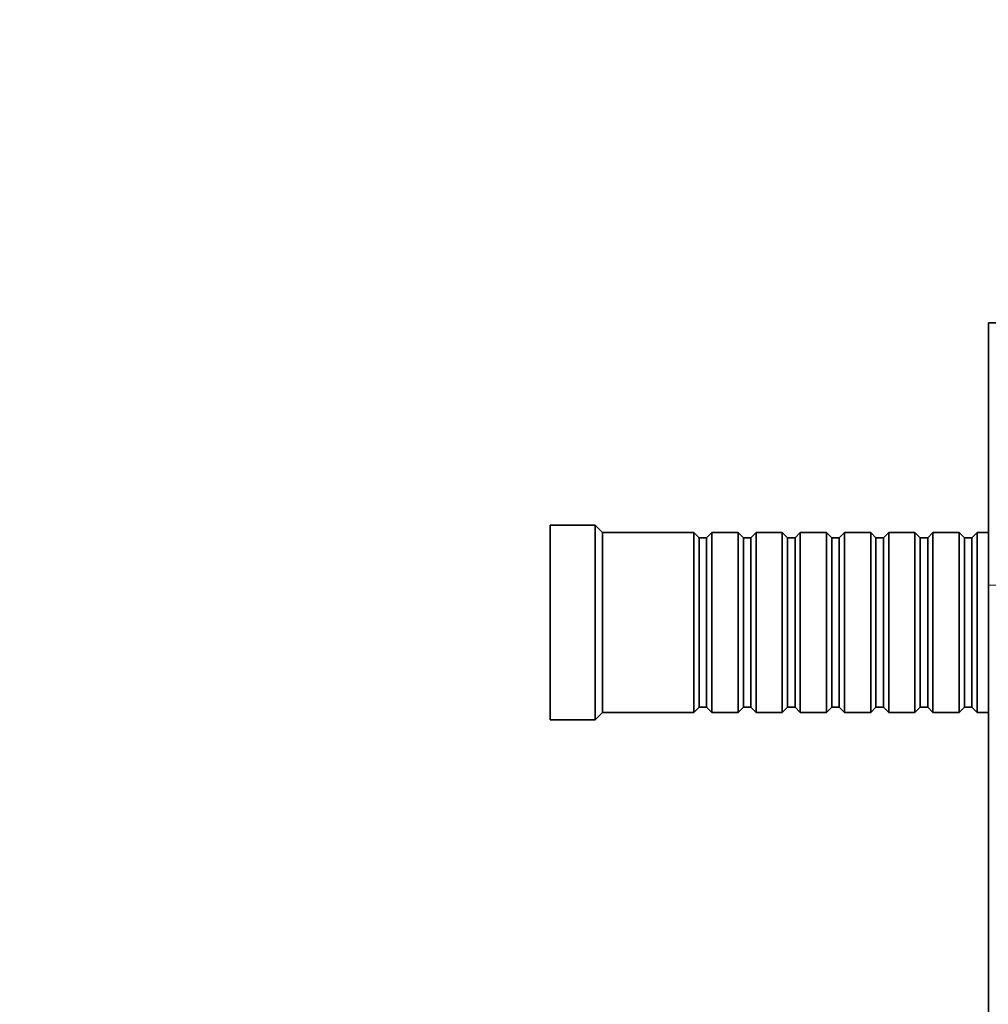
# Model space of a CAD drawing. Units: millimetres. Extents: x 0 to 794, y 0 to 1164.
# Drawn here: x 560 to 690, y 742 to 873 of the extents above; entities that cross this region are included whole.
import ezdxf
from ezdxf import colors
from ezdxf.entities.mleader import LeaderData, LeaderLine
from ezdxf.math import Vec2, Vec3

# ---------------------------------------------------------------- set-up
doc = ezdxf.new("R2010")
doc.units = ezdxf.units.MM
doc.layers.add('DV5_Défaut', color=7, linetype='Continuous')
doc.layers.add('Défaut', color=7, linetype='Continuous')

# ---------------------------------------------------------------- blocks, each defined once
blk = doc.blocks.new('_DOT')
at = {"color": 0}
blk.add_line((0, 0), (-1, 0), dxfattribs=at)
at = {"color": 0, "const_width": 0.333}
blk.add_lwpolyline([(-0.1665, 0, 1), (0.1665, 0, 1)], format="xyb", close=True, dxfattribs=at)
blk = doc.blocks.new('SE4')
at = {"layer": 'DV5_Défaut', "color": 7, "linetype": 'Continuous', "lineweight": 35}
for p, q in [((689.6, 797.65), (689.6, 832.65)), ((689.6, 832.65), (690.6, 832.65)), ((631.1, 779.65), (631.1, 805.65)), ((637.1, 805.65), (631.1, 805.65)), ((637.1, 779.65), (637.1, 805.65)), ((638.1, 804.65), (637.1, 805.65)), ((638.1, 780.65), (638.1, 804.65)), ((650.3, 804.65), (638.1, 804.65)), ((650.3, 780.65), (650.3, 804.65)), ((651, 803.95), (650.3, 804.65)), ((651, 803.95), (651, 781.35)), ((652, 803.95), (651, 803.95)), ((652.7, 804.65), (652, 803.95)), ((652, 803.95), (652, 781.35)), ((652.7, 804.65), (652.7, 780.65)), ((656.2, 804.65), (652.7, 804.65)), ((656.2, 780.65), (656.2, 804.65)), ((656.9, 803.95), (656.2, 804.65)), ((656.9, 803.95), (656.9, 781.35)), ((657.9, 803.95), (656.9, 803.95)), ((658.6, 804.65), (657.9, 803.95)), ((657.9, 803.95), (657.9, 781.35)), ((658.6, 804.65), (658.6, 780.65)), ((662.1, 804.65), (658.6, 804.65)), ((662.1, 780.65), (662.1, 804.65)), ((662.8, 803.95), (662.1, 804.65)), ((662.8, 803.95), (662.8, 781.35)), ((663.8, 803.95), (662.8, 803.95)), ((664.5, 804.65), (663.8, 803.95)), ((663.8, 803.95), (663.8, 781.35)), ((664.5, 804.65), (664.5, 780.65)), ((668, 804.65), (664.5, 804.65)), ((668, 780.65), (668, 804.65)), ((668.7, 803.95), (668, 804.65)), ((668.7, 803.95), (668.7, 781.35)), ((669.7, 803.95), (668.7, 803.95)), ((670.4, 804.65), (669.7, 803.95)), ((669.7, 803.95), (669.7, 781.35)), ((670.4, 804.65), (670.4, 780.65)), ((673.9, 804.65), (670.4, 804.65)), ((673.9, 780.65), (673.9, 804.65)), ((674.6, 803.95), (673.9, 804.65)), ((674.6, 803.95), (674.6, 781.35)), ((675.6, 803.95), (674.6, 803.95)), ((676.3, 804.65), (675.6, 803.95)), ((675.6, 803.95), (675.6, 781.35)), ((676.3, 804.65), (676.3, 780.65)), ((679.8, 804.65), (676.3, 804.65)), ((679.8, 780.65), (679.8, 804.65)), ((680.5, 803.95), (679.8, 804.65)), ((680.5, 803.95), (680.5, 781.35)), ((681.5, 803.95), (680.5, 803.95)), ((682.2, 804.65), (681.5, 803.95)), ((681.5, 803.95), (681.5, 781.35)), ((682.2, 804.65), (682.2, 780.65)), ((685.7, 804.65), (682.2, 804.65)), ((685.7, 780.65), (685.7, 804.65)), ((686.4, 803.95), (685.7, 804.65)), ((686.4, 803.95), (686.4, 781.35)), ((687.4, 803.95), (686.4, 803.95)), ((688.1, 804.65), (687.4, 803.95)), ((687.4, 803.95), (687.4, 781.35)), ((688.1, 804.65), (688.1, 780.65)), ((689.6, 804.65), (688.1, 804.65)), ((689.6, 677.65), (689.6, 797.65)), ((637.1, 779.65), (638.1, 780.65)), ((638.1, 780.65), (650.3, 780.65)), ((650.3, 780.65), (651, 781.35)), ((651, 781.35), (652, 781.35)), ((652, 781.35), (652.7, 780.65)), ((652.7, 780.65), (656.2, 780.65)), ((656.2, 780.65), (656.9, 781.35)), ((656.9, 781.35), (657.9, 781.35)), ((657.9, 781.35), (658.6, 780.65)), ((658.6, 780.65), (662.1, 780.65)), ((662.1, 780.65), (662.8, 781.35)), ((662.8, 781.35), (663.8, 781.35)), ((663.8, 781.35), (664.5, 780.65)), ((664.5, 780.65), (668, 780.65)), ((668, 780.65), (668.7, 781.35)), ((668.7, 781.35), (669.7, 781.35)), ((669.7, 781.35), (670.4, 780.65)), ((670.4, 780.65), (673.9, 780.65)), ((673.9, 780.65), (674.6, 781.35)), ((674.6, 781.35), (675.6, 781.35)), ((675.6, 781.35), (676.3, 780.65)), ((676.3, 780.65), (679.8, 780.65)), ((679.8, 780.65), (680.5, 781.35)), ((680.5, 781.35), (681.5, 781.35)), ((681.5, 781.35), (682.2, 780.65)), ((682.2, 780.65), (685.7, 780.65)), ((685.7, 780.65), (686.4, 781.35)), ((686.4, 781.35), (687.4, 781.35)), ((687.4, 781.35), (688.1, 780.65)), ((688.1, 780.65), (689.6, 780.65)), ((631.1, 779.65), (637.1, 779.65))]:
    blk.add_line(p, q, dxfattribs=at)
at = {"layer": 'DV5_Défaut', "color": 7, "linetype": 'Continuous', "lineweight": 18}
blk.add_line((689.6, 797.65), (690.6, 797.65), dxfattribs=at)

msp = doc.modelspace()

# ---------------------------------------------------------------- block references
at = {"layer": 'Défaut'}
msp.add_blockref('SE4', (0, 0), dxfattribs=at)

# ---------------------------------------------------------------- leaders
at = {"layer": 'Défaut', "color": 7, "linetype": 'Continuous', "lineweight": 18}
ml = msp.add_multileader_mtext('Standard', dxfattribs=at)
ml.set_content('{\\pxsm0.9;\\fSolid Edge ISO|b1||i0||c0|p34;\\W1.;02/01/2020\\P}', color=256)
ml.set_leader_properties()
ml.set_arrow_properties(name='DOT')
ml.build(insert=Vec2(0, 0))
ml.multileader.update_dxf_attribs({"leader_type": 0, "dogleg_length": 0, "arrow_head_size": 12})
ctx = ml.context
ctx.base_point, ctx.char_height, ctx.arrow_head_size, ctx.landing_gap_size = Vec3(656.6, 1156.97), 12, 12, 4.2
notes = []
notes.append((ctx, [(0, (0, 0, 0), (0, 0), (1, 0), 1, [])]))
ctx.mtext.insert = Vec3(658.6, 1163.09)
for ctx, leaders in notes:
    for number, flags, end, landing, length, lines in leaders:
        leader = LeaderData()
        leader.index, (leader.has_last_leader_line, leader.has_dogleg_vector, leader.attachment_direction) = number, flags
        leader.last_leader_point, leader.dogleg_vector, leader.dogleg_length = Vec3(end), Vec3(landing), length
        for number, points, colour, breaks in lines:
            line = LeaderLine()
            line.index, line.vertices, line.color, line.breaks = number, Vec3.list(points), colors.encode_raw_color(colour), breaks
            leader.lines.append(line)
        ctx.leaders.append(leader)

doc.saveas('drawing.dxf')
